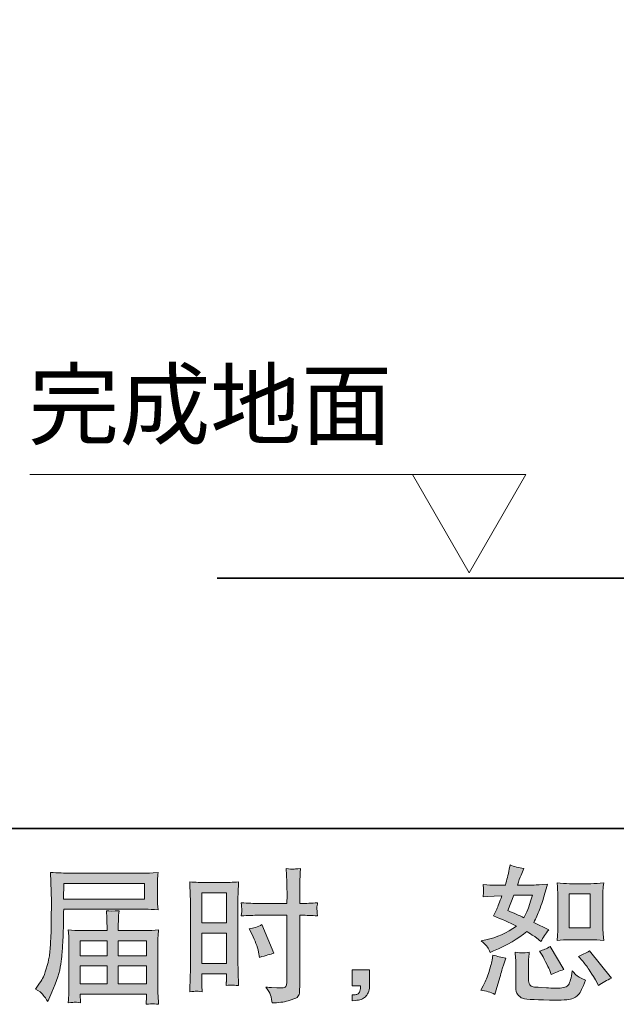
# Model space of a CAD drawing. Units: inches. Extents: x -503 to 914, y -739 to 382.
# Drawn here: x 296 to 434, y -739 to -511 of the extents above; entities that cross this region are included whole.
import ezdxf

# ---------------------------------------------------------------- set-up
doc = ezdxf.new("R2010")
doc.units = ezdxf.units.IN
doc.header["$MEASUREMENT"] = 0
doc.layers.add('图层 1', color=7, linetype='Continuous')

msp = doc.modelspace()

# ---------------------------------------------------------------- hatches: boundary and pattern name
at = {"layer": '图层 1'}
h = msp.add_hatch(color=7, dxfattribs=at)
h.dxf.hatch_style = 2
h.paths.add_polyline_path([(422.8, -713.13), (427.67, -713.13), (427.67, -721.01), (422.8, -721.01)])
edge = h.paths.add_edge_path()
edge.add_spline(control_points=[(425.97, -728.76), (426.53, -729.4), (427.09, -730.18), (427.68, -731.08), (428.27, -731.99), (428.67, -732.63), (428.9, -733.01), (428.9, -733.01), (429.56, -734.34), (429.56, -734.34), (430.53, -733.67), (431.54, -733.11), (432.58, -732.64), (432.58, -732.64), (427.54, -726.34), (427.54, -726.34), (426.65, -726.84), (425.79, -727.28), (424.95, -727.63), (424.95, -727.63), (425.97, -728.76), (425.97, -728.76)], knot_values=[0, 0, 0, 0, 1, 1, 1, 2, 2, 2, 3, 3, 3, 4, 4, 4, 5, 5, 5, 6, 6, 6, 7, 7, 7, 7], degree=3, periodic=0)
edge = h.paths.add_edge_path()
edge.add_spline(control_points=[(416.38, -727.07), (416.58, -727.38), (416.9, -727.96), (417.34, -728.84), (417.79, -729.71), (418.08, -730.33), (418.24, -730.68), (418.24, -730.68), (418.67, -731.78), (418.67, -731.78), (419.58, -731.36), (420.55, -730.98), (421.59, -730.65), (421.59, -730.65), (418.44, -725.34), (418.44, -725.34), (417.6, -725.83), (416.76, -726.18), (415.92, -726.4), (415.92, -726.4), (416.38, -727.07), (416.38, -727.07)], knot_values=[0, 0, 0, 0, 1, 1, 1, 2, 2, 2, 3, 3, 3, 4, 4, 4, 5, 5, 5, 6, 6, 6, 7, 7, 7, 7], degree=3, periodic=0)
edge = h.paths.add_edge_path()
edge.add_spline(control_points=[(409.97, -713.44), (409.97, -713.44), (414.32, -713.44), (414.32, -713.44), (414.32, -713.44), (413.96, -714.57), (413.96, -714.57), (413.96, -714.57), (413.39, -716.39), (413.39, -716.39), (413.24, -716.82), (412.89, -717.57), (412.36, -718.66), (411.19, -718.15), (409.94, -717.59), (408.61, -717), (408.61, -717), (409.97, -713.44), (409.97, -713.44)], knot_values=[0, 0, 0, 0, 1, 1, 1, 2, 2, 2, 3, 3, 3, 4, 4, 4, 5, 5, 5, 6, 6, 6, 6], degree=3, periodic=0)
edge = h.paths.add_edge_path()
edge.add_spline(control_points=[(422.9, -723.76), (422.9, -723.76), (427.76, -723.76), (427.76, -723.76), (428.7, -723.76), (429.7, -723.81), (430.8, -723.92), (430.8, -723.92), (430.67, -722.51), (430.67, -722.51), (430.64, -722.3), (430.63, -721.86), (430.63, -721.16), (430.63, -721.16), (430.63, -713.28), (430.63, -713.28), (430.63, -712.76), (430.63, -712.34), (430.64, -712.02), (430.66, -711.69), (430.71, -711.23), (430.8, -710.62), (429.75, -710.73), (428.74, -710.79), (427.79, -710.79), (427.79, -710.79), (422.9, -710.79), (422.9, -710.79), (421.96, -710.79), (420.99, -710.73), (420.02, -710.62), (420.13, -711.89), (420.19, -712.78), (420.19, -713.28), (420.19, -713.28), (420.19, -721.16), (420.19, -721.16), (420.19, -721.55), (420.17, -721.98), (420.14, -722.43), (420.1, -722.87), (420.07, -723.37), (420.02, -723.92), (421.02, -723.81), (421.98, -723.76), (422.9, -723.76)], knot_values=[0, 0, 0, 0, 0.352778, 0.352778, 0.352778, 0.705556, 0.705556, 0.705556, 1.058333, 1.058333, 1.058333, 1.411111, 1.411111, 1.411111, 1.763889, 1.763889, 1.763889, 2.116667, 2.116667, 2.116667, 2.469444, 2.469444, 2.469444, 2.822222, 2.822222, 2.822222, 3.175, 3.175, 3.175, 3.527778, 3.527778, 3.527778, 3.880556, 3.880556, 3.880556, 4.233333, 4.233333, 4.233333, 4.586111, 4.586111, 4.586111, 4.938889, 4.938889, 4.938889, 5.291667, 5.291667, 5.291667, 5.291667], degree=3, periodic=0)
edge.add_line((422.9, -723.76), (422.9, -723.76))
edge = h.paths.add_edge_path()
edge.add_spline(control_points=[(405.62, -736.4), (405.62, -736.4), (405.92, -735.33), (405.92, -735.33), (405.92, -735.33), (406.75, -732.51), (406.75, -732.51), (407.13, -731.16), (407.39, -730.28), (407.55, -729.85), (407.55, -729.85), (408.18, -728), (408.18, -728), (407.14, -727.84), (406.13, -727.61), (405.16, -727.3), (405.16, -727.3), (404.96, -728.46), (404.96, -728.46), (404.8, -729.35), (404.53, -730.37), (404.15, -731.55), (403.75, -732.72), (403.35, -733.68), (402.93, -734.44), (402.93, -734.44), (402.4, -735.4), (402.4, -735.4), (403.53, -735.6), (404.61, -735.93), (405.62, -736.4)], knot_values=[0, 0, 0, 0, 0.352778, 0.352778, 0.352778, 0.705556, 0.705556, 0.705556, 1.058333, 1.058333, 1.058333, 1.411111, 1.411111, 1.411111, 1.763889, 1.763889, 1.763889, 2.116667, 2.116667, 2.116667, 2.469444, 2.469444, 2.469444, 2.822222, 2.822222, 2.822222, 3.175, 3.175, 3.175, 3.527778, 3.527778, 3.527778, 3.527778], degree=3, periodic=0)
edge.add_line((405.62, -736.4), (405.62, -736.4))
edge = h.paths.add_edge_path()
edge.add_spline(control_points=[(412.04, -726.81), (411.71, -726.8), (411.13, -726.75), (410.28, -726.63), (410.28, -726.63), (410.42, -728.13), (410.42, -728.13), (410.44, -728.35), (410.45, -728.81), (410.45, -729.52), (410.45, -729.52), (410.45, -734.07), (410.45, -734.07), (410.45, -735.02), (410.53, -735.7), (410.67, -736.1), (410.82, -736.49), (411.18, -736.86), (411.74, -737.19), (412.31, -737.52), (414.47, -737.7), (418.23, -737.72), (421.08, -737.77), (422.81, -737.68), (423.41, -737.46), (424, -737.24), (424.53, -736.9), (424.97, -736.46), (425.41, -736.02), (425.94, -734.9), (426.56, -733.11), (425.39, -732.58), (424.66, -732.17), (424.37, -731.89), (424.08, -731.61), (423.81, -731.32), (423.54, -730.98), (423.54, -730.98), (423.44, -731.58), (423.44, -731.58), (423.2, -733.02), (422.89, -733.95), (422.51, -734.37), (422.13, -734.79), (421.18, -734.99), (419.66, -734.97), (418.88, -734.97), (418.19, -734.95), (417.6, -734.9), (417.6, -734.9), (415.61, -734.77), (415.61, -734.77), (414.99, -734.77), (414.53, -734.7), (414.23, -734.57), (413.93, -734.46), (413.72, -734.29), (413.6, -734.07), (413.48, -733.85), (413.41, -733.43), (413.41, -732.81), (413.41, -732.81), (413.41, -729.52), (413.41, -729.52), (413.41, -729.01), (413.41, -728.57), (413.43, -728.2), (413.44, -727.84), (413.49, -727.32), (413.58, -726.63), (412.87, -726.77), (412.36, -726.82), (412.04, -726.81)], knot_values=[0, 0, 0, 0, 0.352778, 0.352778, 0.352778, 0.705556, 0.705556, 0.705556, 1.058333, 1.058333, 1.058333, 1.411111, 1.411111, 1.411111, 1.763889, 1.763889, 1.763889, 2.116667, 2.116667, 2.116667, 2.469444, 2.469444, 2.469444, 2.822222, 2.822222, 2.822222, 3.175, 3.175, 3.175, 3.527778, 3.527778, 3.527778, 3.880556, 3.880556, 3.880556, 4.233333, 4.233333, 4.233333, 4.586111, 4.586111, 4.586111, 4.938889, 4.938889, 4.938889, 5.291667, 5.291667, 5.291667, 5.644444, 5.644444, 5.644444, 5.997222, 5.997222, 5.997222, 6.35, 6.35, 6.35, 6.702778, 6.702778, 6.702778, 7.055556, 7.055556, 7.055556, 7.408333, 7.408333, 7.408333, 7.761111, 7.761111, 7.761111, 8.113889, 8.113889, 8.113889, 8.466667, 8.466667, 8.466667, 8.466667], degree=3, periodic=0)
edge.add_line((412.04, -726.81), (412.04, -726.81))
edge = h.paths.add_edge_path()
edge.add_spline(control_points=[(403.88, -725.47), (404.09, -725.78), (404.32, -726.19), (404.56, -726.7), (404.56, -726.7), (405.32, -726.37), (405.32, -726.37), (408.47, -725.02), (411.02, -723.51), (412.99, -721.85), (414.34, -722.72), (415.11, -723.21), (415.28, -723.35), (415.28, -723.35), (416.28, -724.18), (416.28, -724.18), (416.77, -723.24), (417.36, -722.35), (418.07, -721.49), (418.07, -721.49), (414.62, -719.76), (414.62, -719.76), (415.13, -718.79), (415.57, -717.81), (415.95, -716.85), (416.32, -715.89), (416.93, -713.91), (417.77, -710.9), (416.23, -711.03), (415.22, -711.1), (414.75, -711.1), (414.75, -711.1), (410.87, -711.1), (410.87, -711.1), (411.13, -710.15), (411.4, -709.38), (411.67, -708.81), (411.67, -708.81), (412.33, -707.28), (412.33, -707.28), (411.16, -707.1), (410.09, -706.83), (409.14, -706.45), (409.14, -706.45), (408.94, -707.45), (408.94, -707.45), (408.68, -708.73), (408.38, -709.95), (408.05, -711.1), (408.05, -711.1), (405.46, -711.13), (405.46, -711.13), (404.99, -711.15), (404.14, -711.11), (402.9, -711), (402.9, -711), (403, -711.99), (403, -711.99), (403, -712.14), (402.99, -712.4), (402.97, -712.76), (402.97, -712.76), (402.9, -713.82), (402.9, -713.82), (402.9, -713.82), (403.93, -713.75), (403.93, -713.75), (403.93, -713.75), (405.46, -713.65), (405.46, -713.65), (405.46, -713.65), (407.22, -713.62), (407.22, -713.62), (406.73, -715.08), (406.34, -716.1), (406.05, -716.67), (406.05, -716.67), (405.29, -718.2), (405.29, -718.2), (407.24, -719.02), (409.01, -719.82), (410.6, -720.59), (408.41, -722.19), (406.04, -723.26), (403.5, -723.81), (403.5, -723.81), (402.44, -724.04), (402.44, -724.04), (403.19, -724.69), (403.68, -725.16), (403.88, -725.47)], knot_values=[0, 0, 0, 0, 0.352778, 0.352778, 0.352778, 0.705556, 0.705556, 0.705556, 1.058333, 1.058333, 1.058333, 1.411111, 1.411111, 1.411111, 1.763889, 1.763889, 1.763889, 2.116667, 2.116667, 2.116667, 2.469444, 2.469444, 2.469444, 2.822222, 2.822222, 2.822222, 3.175, 3.175, 3.175, 3.527778, 3.527778, 3.527778, 3.880556, 3.880556, 3.880556, 4.233333, 4.233333, 4.233333, 4.586111, 4.586111, 4.586111, 4.938889, 4.938889, 4.938889, 5.291667, 5.291667, 5.291667, 5.644444, 5.644444, 5.644444, 5.997222, 5.997222, 5.997222, 6.35, 6.35, 6.35, 6.702778, 6.702778, 6.702778, 7.055556, 7.055556, 7.055556, 7.408333, 7.408333, 7.408333, 7.761111, 7.761111, 7.761111, 8.113889, 8.113889, 8.113889, 8.466667, 8.466667, 8.466667, 8.819444, 8.819444, 8.819444, 9.172222, 9.172222, 9.172222, 9.525, 9.525, 9.525, 9.877778, 9.877778, 9.877778, 10.230556, 10.230556, 10.230556, 10.583333, 10.583333, 10.583333, 10.583333], degree=3, periodic=0)
edge.add_line((403.88, -725.47), (403.88, -725.47))
h = msp.add_hatch(color=7, dxfattribs=at)
h.dxf.hatch_style = 2
h.paths.add_polyline_path([(305.9, -710.72), (324.56, -710.72), (324.56, -714.35), (305.83, -714.35)])
edge = h.paths.add_edge_path()
edge.add_spline(control_points=[(299.31, -735.19), (299.31, -735.19), (300.4, -735.85), (300.4, -735.85), (300.8, -736.1), (301.39, -736.84), (302.16, -738.08), (302.16, -738.08), (303.13, -735.92), (303.13, -735.92), (304.28, -733.35), (304.96, -731.18), (305.18, -729.42), (305.4, -727.66), (305.54, -726.39), (305.58, -725.61), (305.62, -724.82), (305.66, -724.02), (305.7, -723.21), (305.73, -722.41), (305.76, -721.72), (305.78, -721.15), (305.78, -721.15), (305.81, -718.89), (305.81, -718.89), (305.81, -718.4), (305.83, -717.67), (305.88, -716.7), (305.88, -716.7), (324.67, -716.7), (324.67, -716.7), (325.6, -716.7), (326.61, -716.75), (327.69, -716.86), (327.69, -716.86), (327.59, -715.46), (327.59, -715.46), (327.55, -714.85), (327.53, -714.36), (327.53, -714.01), (327.53, -714.01), (327.53, -711.09), (327.53, -711.09), (327.53, -710.8), (327.54, -710.41), (327.57, -709.92), (327.61, -709.44), (327.65, -708.86), (327.69, -708.21), (326.01, -708.32), (325.01, -708.37), (324.7, -708.37), (324.7, -708.37), (306.91, -708.37), (306.91, -708.37), (306.58, -708.37), (306.03, -708.35), (305.27, -708.31), (304.5, -708.26), (303.68, -708.22), (302.79, -708.18), (302.79, -708.18), (303.02, -714.9), (303.02, -714.9), (303.02, -714.9), (303.02, -715.59), (303.02, -715.59), (303.02, -715.59), (303.02, -716.8), (303.02, -716.8), (303, -716.86), (302.99, -717.52), (302.99, -718.76), (302.99, -718.76), (302.96, -721.25), (302.96, -721.25), (302.94, -722.06), (302.89, -723.16), (302.81, -724.54), (302.73, -725.93), (302.63, -727.01), (302.5, -727.79), (302.36, -728.56), (302.14, -729.46), (301.83, -730.49), (301.52, -731.51), (301.24, -732.26), (300.98, -732.7), (300.73, -733.14), (300.39, -733.66), (299.97, -734.26), (299.97, -734.26), (299.31, -735.19), (299.31, -735.19)], knot_values=[0, 0, 0, 0, 1, 1, 1, 2, 2, 2, 3, 3, 3, 4, 4, 4, 5, 5, 5, 6, 6, 6, 7, 7, 7, 8, 8, 8, 9, 9, 9, 10, 10, 10, 11, 11, 11, 12, 12, 12, 13, 13, 13, 14, 14, 14, 15, 15, 15, 16, 16, 16, 17, 17, 17, 18, 18, 18, 19, 19, 19, 20, 20, 20, 21, 21, 21, 22, 22, 22, 23, 23, 23, 24, 24, 24, 25, 25, 25, 26, 26, 26, 27, 27, 27, 28, 28, 28, 29, 29, 29, 30, 30, 30, 31, 31, 31, 31], degree=3, periodic=0)
h.paths.add_polyline_path([(309.69, -729.84), (315.88, -729.84), (315.88, -734), (309.69, -734)])
h.paths.add_polyline_path([(309.69, -724), (315.88, -724), (315.88, -727.5), (309.69, -727.5)])
h.paths.add_polyline_path([(318.5, -729.84), (325.05, -729.84), (325.05, -734), (318.5, -734)])
h.paths.add_polyline_path([(318.5, -724), (325.05, -724), (325.05, -727.5), (318.5, -727.5)])
edge = h.paths.add_edge_path()
edge.add_spline(control_points=[(308.43, -738.22), (308.56, -738.21), (309, -738.25), (309.75, -738.34), (309.75, -738.34), (309.72, -737.68), (309.72, -737.68), (309.72, -737.68), (309.69, -737.05), (309.69, -737.05), (309.69, -737.05), (309.69, -736.35), (309.69, -736.35), (309.69, -736.35), (325.05, -736.35), (325.05, -736.35), (325.05, -736.35), (325.05, -737.08), (325.05, -737.08), (325.05, -737.13), (325.03, -737.31), (325, -737.66), (324.96, -738), (324.95, -738.35), (324.95, -738.71), (325.75, -738.64), (326.24, -738.6), (326.42, -738.59), (326.59, -738.57), (327.06, -738.62), (327.83, -738.71), (327.83, -738.71), (327.69, -736.62), (327.69, -736.62), (327.67, -736.33), (327.66, -735.63), (327.66, -734.52), (327.66, -734.52), (327.66, -724.37), (327.66, -724.37), (327.66, -723.77), (327.67, -723.3), (327.68, -722.96), (327.69, -722.62), (327.74, -722.13), (327.83, -721.49), (326.79, -721.6), (325.77, -721.65), (324.79, -721.65), (324.79, -721.65), (318.5, -721.65), (318.5, -721.65), (318.5, -721.65), (318.5, -720.53), (318.5, -720.53), (318.5, -719.84), (318.5, -719.29), (318.52, -718.87), (318.53, -718.45), (318.57, -717.84), (318.66, -717.04), (317.41, -717.15), (316.44, -717.15), (315.75, -717.04), (315.75, -717.04), (315.85, -718.8), (315.85, -718.8), (315.87, -719.15), (315.88, -719.73), (315.88, -720.53), (315.88, -720.53), (315.88, -721.65), (315.88, -721.65), (315.88, -721.65), (309.93, -721.65), (309.93, -721.65), (308.98, -721.65), (307.97, -721.6), (306.91, -721.49), (306.91, -721.49), (307.04, -722.91), (307.04, -722.91), (307.06, -723.13), (307.08, -723.6), (307.08, -724.33), (307.08, -724.33), (307.08, -734.23), (307.08, -734.23), (307.08, -735.05), (307.06, -735.71), (307.04, -736.22), (307.02, -736.73), (306.98, -737.44), (306.91, -738.34), (307.8, -738.28), (308.3, -738.23), (308.43, -738.22)], knot_values=[0, 0, 0, 0, 0.352778, 0.352778, 0.352778, 0.705556, 0.705556, 0.705556, 1.058333, 1.058333, 1.058333, 1.411111, 1.411111, 1.411111, 1.763889, 1.763889, 1.763889, 2.116667, 2.116667, 2.116667, 2.469444, 2.469444, 2.469444, 2.822222, 2.822222, 2.822222, 3.175, 3.175, 3.175, 3.527778, 3.527778, 3.527778, 3.880556, 3.880556, 3.880556, 4.233333, 4.233333, 4.233333, 4.586111, 4.586111, 4.586111, 4.938889, 4.938889, 4.938889, 5.291667, 5.291667, 5.291667, 5.644444, 5.644444, 5.644444, 5.997222, 5.997222, 5.997222, 6.35, 6.35, 6.35, 6.702778, 6.702778, 6.702778, 7.055556, 7.055556, 7.055556, 7.408333, 7.408333, 7.408333, 7.761111, 7.761111, 7.761111, 8.113889, 8.113889, 8.113889, 8.466667, 8.466667, 8.466667, 8.819444, 8.819444, 8.819444, 9.172222, 9.172222, 9.172222, 9.525, 9.525, 9.525, 9.877778, 9.877778, 9.877778, 10.230556, 10.230556, 10.230556, 10.583333, 10.583333, 10.583333, 10.936111, 10.936111, 10.936111, 11.288889, 11.288889, 11.288889, 11.288889], degree=3, periodic=0)
edge.add_line((308.43, -738.22), (308.43, -738.22))
h = msp.add_hatch(color=7, dxfattribs=at)
h.dxf.hatch_style = 2
h.paths.add_polyline_path([(337.84, -712.88), (343.51, -712.88), (343.51, -719.87), (337.84, -719.87)])
h.paths.add_polyline_path([(337.84, -722.22), (343.51, -722.22), (343.51, -729.3), (337.84, -729.3)])
edge = h.paths.add_edge_path()
edge.add_spline(control_points=[(349.44, -722.56), (350.15, -723.96), (350.64, -725.31), (350.94, -726.61), (350.94, -726.61), (351.2, -727.84), (351.2, -727.84), (352.66, -727.4), (353.74, -727.09), (354.45, -726.91), (354.45, -726.91), (351.73, -720.27), (351.73, -720.27), (350.74, -720.78), (349.75, -721.11), (348.77, -721.26), (348.77, -721.26), (349.44, -722.56), (349.44, -722.56)], knot_values=[0, 0, 0, 0, 1, 1, 1, 2, 2, 2, 3, 3, 3, 4, 4, 4, 5, 5, 5, 6, 6, 6, 6], degree=3, periodic=0)
edge = h.paths.add_edge_path()
edge.add_spline(control_points=[(336.44, -735.68), (336.62, -735.66), (337.11, -735.71), (337.91, -735.8), (337.91, -735.8), (337.84, -734.37), (337.84, -734.37), (337.84, -734.37), (337.84, -732.91), (337.84, -732.91), (337.84, -732.91), (337.84, -731.65), (337.84, -731.65), (337.84, -731.65), (343.51, -731.65), (343.51, -731.65), (343.51, -731.65), (343.51, -732.38), (343.51, -732.38), (343.51, -732.98), (343.5, -733.34), (343.49, -733.47), (343.48, -733.61), (343.46, -733.91), (343.44, -734.37), (344.17, -734.28), (344.63, -734.24), (344.83, -734.25), (345.03, -734.26), (345.52, -734.3), (346.32, -734.37), (346.32, -734.37), (346.22, -731.15), (346.22, -731.15), (346.22, -731.15), (346.12, -728.62), (346.12, -728.62), (346.12, -728.62), (346.12, -716.3), (346.12, -716.3), (346.12, -715.78), (346.14, -715.04), (346.17, -714.1), (346.2, -713.14), (346.25, -711.9), (346.32, -710.37), (344.98, -710.48), (343.73, -710.53), (342.56, -710.53), (342.56, -710.53), (338.72, -710.53), (338.72, -710.53), (337.58, -710.53), (336.34, -710.48), (335.03, -710.37), (335.03, -710.37), (335.16, -713.8), (335.16, -713.8), (335.2, -714.87), (335.23, -716.01), (335.23, -717.19), (335.23, -717.19), (335.23, -728.97), (335.23, -728.97), (335.23, -729.94), (335.2, -730.94), (335.16, -731.98), (335.12, -733.02), (335.07, -734.29), (335.03, -735.8), (335.79, -735.73), (336.26, -735.69), (336.44, -735.68)], knot_values=[0, 0, 0, 0, 0.352778, 0.352778, 0.352778, 0.705556, 0.705556, 0.705556, 1.058333, 1.058333, 1.058333, 1.411111, 1.411111, 1.411111, 1.763889, 1.763889, 1.763889, 2.116667, 2.116667, 2.116667, 2.469444, 2.469444, 2.469444, 2.822222, 2.822222, 2.822222, 3.175, 3.175, 3.175, 3.527778, 3.527778, 3.527778, 3.880556, 3.880556, 3.880556, 4.233333, 4.233333, 4.233333, 4.586111, 4.586111, 4.586111, 4.938889, 4.938889, 4.938889, 5.291667, 5.291667, 5.291667, 5.644444, 5.644444, 5.644444, 5.997222, 5.997222, 5.997222, 6.35, 6.35, 6.35, 6.702778, 6.702778, 6.702778, 7.055556, 7.055556, 7.055556, 7.408333, 7.408333, 7.408333, 7.761111, 7.761111, 7.761111, 8.113889, 8.113889, 8.113889, 8.466667, 8.466667, 8.466667, 8.466667], degree=3, periodic=0)
edge.add_line((336.44, -735.68), (336.44, -735.68))
edge = h.paths.add_edge_path()
edge.add_spline(control_points=[(350.96, -718.1), (350.96, -718.1), (357.49, -718.1), (357.49, -718.1), (357.49, -718.1), (357.49, -733.11), (357.49, -733.11), (357.49, -733.11), (357.46, -733.81), (357.46, -733.81), (357.44, -734.09), (357.37, -734.36), (357.26, -734.61), (357.15, -734.87), (356.47, -734.96), (355.21, -734.87), (355.21, -734.87), (353.94, -734.83), (353.94, -734.83), (353.65, -734.83), (353.22, -734.8), (352.65, -734.74), (353.25, -735.58), (353.58, -736.11), (353.66, -736.33), (353.74, -736.55), (353.89, -737.24), (354.11, -738.39), (355.5, -738.37), (356.73, -738.2), (357.8, -737.9), (358.85, -737.6), (359.53, -737.34), (359.84, -737.1), (360.14, -736.87), (360.32, -736.55), (360.38, -736.13), (360.43, -735.71), (360.46, -735.24), (360.46, -734.74), (360.46, -734.74), (360.46, -718.1), (360.46, -718.1), (360.46, -718.1), (360.96, -718.1), (360.96, -718.1), (361.93, -718.1), (363.15, -718.15), (364.61, -718.23), (364.48, -717.34), (364.42, -716.72), (364.44, -716.39), (364.47, -716.04), (364.52, -715.66), (364.61, -715.22), (363.15, -715.31), (361.91, -715.36), (360.89, -715.36), (360.89, -715.36), (360.46, -715.36), (360.46, -715.36), (360.46, -715.36), (360.46, -713.47), (360.46, -713.47), (360.46, -712.12), (360.47, -711.09), (360.49, -710.39), (360.52, -709.69), (360.57, -708.66), (360.66, -707.29), (359.7, -707.38), (359.12, -707.42), (358.93, -707.43), (358.73, -707.45), (358.19, -707.4), (357.3, -707.29), (357.3, -707.29), (357.46, -710.38), (357.46, -710.38), (357.51, -711.46), (357.53, -712.49), (357.53, -713.47), (357.53, -713.47), (357.49, -715.36), (357.49, -715.36), (357.49, -715.36), (350.96, -715.36), (350.96, -715.36), (349.85, -715.36), (348.51, -715.31), (346.94, -715.22), (347, -716.05), (347.05, -716.55), (347.07, -716.73), (347.07, -716.96), (347.03, -717.47), (346.94, -718.23), (348.51, -718.15), (349.85, -718.1), (350.96, -718.1)], knot_values=[0, 0, 0, 0, 0.352778, 0.352778, 0.352778, 0.705556, 0.705556, 0.705556, 1.058333, 1.058333, 1.058333, 1.411111, 1.411111, 1.411111, 1.763889, 1.763889, 1.763889, 2.116667, 2.116667, 2.116667, 2.469444, 2.469444, 2.469444, 2.822222, 2.822222, 2.822222, 3.175, 3.175, 3.175, 3.527778, 3.527778, 3.527778, 3.880556, 3.880556, 3.880556, 4.233333, 4.233333, 4.233333, 4.586111, 4.586111, 4.586111, 4.938889, 4.938889, 4.938889, 5.291667, 5.291667, 5.291667, 5.644444, 5.644444, 5.644444, 5.997222, 5.997222, 5.997222, 6.35, 6.35, 6.35, 6.702778, 6.702778, 6.702778, 7.055556, 7.055556, 7.055556, 7.408333, 7.408333, 7.408333, 7.761111, 7.761111, 7.761111, 8.113889, 8.113889, 8.113889, 8.466667, 8.466667, 8.466667, 8.819444, 8.819444, 8.819444, 9.172222, 9.172222, 9.172222, 9.525, 9.525, 9.525, 9.877778, 9.877778, 9.877778, 10.230556, 10.230556, 10.230556, 10.583333, 10.583333, 10.583333, 10.936111, 10.936111, 10.936111, 11.288889, 11.288889, 11.288889, 11.641667, 11.641667, 11.641667, 11.641667], degree=3, periodic=0)
edge.add_line((350.96, -718.1), (350.96, -718.1))
h = msp.add_hatch(color=7, dxfattribs=at)
h.dxf.hatch_style = 2
edge = h.paths.add_edge_path()
edge.add_spline(control_points=[(372.57, -730.75), (372.57, -730.75), (376.6, -730.75), (376.6, -730.75), (376.6, -730.75), (376.6, -734.56), (376.6, -734.56), (376.6, -735.13), (376.51, -735.62), (376.33, -736.02), (376.15, -736.42), (375.93, -736.74), (375.67, -736.98), (375.4, -737.23), (375.07, -737.41), (374.68, -737.56), (374.29, -737.7), (373.85, -737.79), (373.36, -737.81), (373.36, -737.81), (372.57, -737.88), (372.57, -737.88), (372.57, -737.88), (372.57, -736.52), (372.57, -736.52), (372.83, -736.52), (373.09, -736.51), (373.33, -736.48), (373.57, -736.46), (373.8, -736.38), (374, -736.25), (374.2, -736.12), (374.34, -735.93), (374.39, -735.7), (374.47, -735.47), (374.5, -735.24), (374.5, -735.02), (374.5, -735.02), (374.5, -734.43), (374.5, -734.43), (374.5, -734.43), (372.57, -734.43), (372.57, -734.43), (372.57, -734.43), (372.57, -730.75), (372.57, -730.75)], knot_values=[0, 0, 0, 0, 1, 1, 1, 2, 2, 2, 3, 3, 3, 4, 4, 4, 5, 5, 5, 6, 6, 6, 7, 7, 7, 8, 8, 8, 9, 9, 9, 10, 10, 10, 11, 11, 11, 12, 12, 12, 13, 13, 13, 14, 14, 14, 15, 15, 15, 15], degree=3, periodic=0)

# ---------------------------------------------------------------- linework, layer by layer
at = {"layer": '图层 1', "color": 7, "lineweight": 35}
for points in [[(913.93, -698.05), (-499.47, -698.05), (-499.47, 217.45), (913.93, 217.45), (913.93, -698.05)], [(614.53, -640.05), (341.38, -640.05)]]:
    msp.add_lwpolyline(points, dxfattribs=at)
at = {"layer": '图层 1', "color": 7, "lineweight": 9}
for points in [[(298.06, -616.12), (388.9, -616.12)], [(386.53, -616.12), (399.67, -638.85), (412.79, -616.12), (386.53, -616.12)]]:
    msp.add_lwpolyline(points, dxfattribs=at)
at = {"layer": '图层 1', "color": 7, "lineweight": 0}
for points in [[(305.9, -710.72), (324.56, -710.72), (324.56, -714.35), (305.83, -714.35), (305.9, -710.72)], [(337.84, -712.88), (343.51, -712.88), (343.51, -719.87), (337.84, -719.87), (337.84, -712.88)], [(422.8, -713.13), (427.67, -713.13), (427.67, -721.01), (422.8, -721.01), (422.8, -713.13)], [(337.84, -722.22), (343.51, -722.22), (343.51, -729.3), (337.84, -729.3), (337.84, -722.22)], [(309.69, -724), (315.88, -724), (315.88, -727.5), (309.69, -727.5), (309.69, -724)], [(318.5, -724), (325.05, -724), (325.05, -727.5), (318.5, -727.5), (318.5, -724)], [(309.69, -729.84), (315.88, -729.84), (315.88, -734), (309.69, -734), (309.69, -729.84)], [(318.5, -729.84), (325.05, -729.84), (325.05, -734), (318.5, -734), (318.5, -729.84)]]:
    msp.add_lwpolyline(points, dxfattribs=at)
for points, knots in [([(403.88, -725.47), (404.09, -725.78), (404.32, -726.19), (404.56, -726.7), (404.56, -726.7), (405.32, -726.37), (405.32, -726.37), (408.47, -725.02), (411.02, -723.51), (412.99, -721.85), (414.34, -722.72), (415.11, -723.21), (415.28, -723.35), (415.28, -723.35), (416.28, -724.18), (416.28, -724.18), (416.77, -723.24), (417.36, -722.35), (418.07, -721.49), (418.07, -721.49), (414.62, -719.76), (414.62, -719.76), (415.13, -718.79), (415.57, -717.81), (415.95, -716.85), (416.32, -715.89), (416.93, -713.91), (417.77, -710.9), (416.23, -711.03), (415.22, -711.1), (414.75, -711.1), (414.75, -711.1), (410.87, -711.1), (410.87, -711.1), (411.13, -710.15), (411.4, -709.38), (411.67, -708.81), (411.67, -708.81), (412.33, -707.28), (412.33, -707.28), (411.16, -707.1), (410.09, -706.83), (409.14, -706.45), (409.14, -706.45), (408.94, -707.45), (408.94, -707.45), (408.68, -708.73), (408.38, -709.95), (408.05, -711.1), (408.05, -711.1), (405.46, -711.13), (405.46, -711.13), (404.99, -711.15), (404.14, -711.11), (402.9, -711), (402.9, -711), (403, -711.99), (403, -711.99), (403, -712.14), (402.99, -712.4), (402.97, -712.76), (402.97, -712.76), (402.9, -713.82), (402.9, -713.82), (402.9, -713.82), (403.93, -713.75), (403.93, -713.75), (403.93, -713.75), (405.46, -713.65), (405.46, -713.65), (405.46, -713.65), (407.22, -713.62), (407.22, -713.62), (406.73, -715.08), (406.34, -716.1), (406.05, -716.67), (406.05, -716.67), (405.29, -718.2), (405.29, -718.2), (407.24, -719.02), (409.01, -719.82), (410.6, -720.59), (408.41, -722.19), (406.04, -723.26), (403.5, -723.81), (403.5, -723.81), (402.44, -724.04), (402.44, -724.04), (403.19, -724.69), (403.68, -725.16), (403.88, -725.47)], [0, 0, 0, 0, 1, 1, 1, 2, 2, 2, 3, 3, 3, 4, 4, 4, 5, 5, 5, 6, 6, 6, 7, 7, 7, 8, 8, 8, 9, 9, 9, 10, 10, 10, 11, 11, 11, 12, 12, 12, 13, 13, 13, 14, 14, 14, 15, 15, 15, 16, 16, 16, 17, 17, 17, 18, 18, 18, 19, 19, 19, 20, 20, 20, 21, 21, 21, 22, 22, 22, 23, 23, 23, 24, 24, 24, 25, 25, 25, 26, 26, 26, 27, 27, 27, 28, 28, 28, 29, 29, 29, 30, 30, 30, 30]), ([(299.31, -735.19), (299.31, -735.19), (300.4, -735.85), (300.4, -735.85), (300.8, -736.1), (301.39, -736.84), (302.16, -738.08), (302.16, -738.08), (303.13, -735.92), (303.13, -735.92), (304.28, -733.35), (304.96, -731.18), (305.18, -729.42), (305.4, -727.66), (305.54, -726.39), (305.58, -725.61), (305.62, -724.82), (305.66, -724.02), (305.7, -723.21), (305.73, -722.41), (305.76, -721.72), (305.78, -721.15), (305.78, -721.15), (305.81, -718.89), (305.81, -718.89), (305.81, -718.4), (305.83, -717.67), (305.88, -716.7), (305.88, -716.7), (324.67, -716.7), (324.67, -716.7), (325.6, -716.7), (326.61, -716.75), (327.69, -716.86), (327.69, -716.86), (327.59, -715.46), (327.59, -715.46), (327.55, -714.85), (327.53, -714.36), (327.53, -714.01), (327.53, -714.01), (327.53, -711.09), (327.53, -711.09), (327.53, -710.8), (327.54, -710.41), (327.57, -709.92), (327.61, -709.44), (327.65, -708.86), (327.69, -708.21), (326.01, -708.32), (325.01, -708.37), (324.7, -708.37), (324.7, -708.37), (306.91, -708.37), (306.91, -708.37), (306.58, -708.37), (306.03, -708.35), (305.27, -708.31), (304.5, -708.26), (303.68, -708.22), (302.79, -708.18), (302.79, -708.18), (303.02, -714.9), (303.02, -714.9), (303.02, -714.9), (303.02, -715.59), (303.02, -715.59), (303.02, -715.59), (303.02, -716.8), (303.02, -716.8), (303, -716.86), (302.99, -717.52), (302.99, -718.76), (302.99, -718.76), (302.96, -721.25), (302.96, -721.25), (302.94, -722.06), (302.89, -723.16), (302.81, -724.54), (302.73, -725.93), (302.63, -727.01), (302.5, -727.79), (302.36, -728.56), (302.14, -729.46), (301.83, -730.49), (301.52, -731.51), (301.24, -732.26), (300.98, -732.7), (300.73, -733.14), (300.39, -733.66), (299.97, -734.26), (299.97, -734.26), (299.31, -735.19), (299.31, -735.19)], [0, 0, 0, 0, 1, 1, 1, 2, 2, 2, 3, 3, 3, 4, 4, 4, 5, 5, 5, 6, 6, 6, 7, 7, 7, 8, 8, 8, 9, 9, 9, 10, 10, 10, 11, 11, 11, 12, 12, 12, 13, 13, 13, 14, 14, 14, 15, 15, 15, 16, 16, 16, 17, 17, 17, 18, 18, 18, 19, 19, 19, 20, 20, 20, 21, 21, 21, 22, 22, 22, 23, 23, 23, 24, 24, 24, 25, 25, 25, 26, 26, 26, 27, 27, 27, 28, 28, 28, 29, 29, 29, 30, 30, 30, 31, 31, 31, 31]), ([(350.96, -718.1), (350.96, -718.1), (357.49, -718.1), (357.49, -718.1), (357.49, -718.1), (357.49, -733.11), (357.49, -733.11), (357.49, -733.11), (357.46, -733.81), (357.46, -733.81), (357.44, -734.09), (357.37, -734.36), (357.26, -734.61), (357.15, -734.87), (356.47, -734.96), (355.21, -734.87), (355.21, -734.87), (353.94, -734.83), (353.94, -734.83), (353.65, -734.83), (353.22, -734.8), (352.65, -734.74), (353.25, -735.58), (353.58, -736.11), (353.66, -736.33), (353.74, -736.55), (353.89, -737.24), (354.11, -738.39), (355.5, -738.37), (356.73, -738.2), (357.8, -737.9), (358.85, -737.6), (359.53, -737.34), (359.84, -737.1), (360.14, -736.87), (360.32, -736.55), (360.38, -736.13), (360.43, -735.71), (360.46, -735.24), (360.46, -734.74), (360.46, -734.74), (360.46, -718.1), (360.46, -718.1), (360.46, -718.1), (360.96, -718.1), (360.96, -718.1), (361.93, -718.1), (363.15, -718.15), (364.61, -718.23), (364.48, -717.34), (364.42, -716.72), (364.44, -716.39), (364.47, -716.04), (364.52, -715.66), (364.61, -715.22), (363.15, -715.31), (361.91, -715.36), (360.89, -715.36), (360.89, -715.36), (360.46, -715.36), (360.46, -715.36), (360.46, -715.36), (360.46, -713.47), (360.46, -713.47), (360.46, -712.12), (360.47, -711.09), (360.49, -710.39), (360.52, -709.69), (360.57, -708.66), (360.66, -707.29), (359.7, -707.38), (359.12, -707.42), (358.93, -707.43), (358.73, -707.45), (358.19, -707.4), (357.3, -707.29), (357.3, -707.29), (357.46, -710.38), (357.46, -710.38), (357.51, -711.46), (357.53, -712.49), (357.53, -713.47), (357.53, -713.47), (357.49, -715.36), (357.49, -715.36), (357.49, -715.36), (350.96, -715.36), (350.96, -715.36), (349.85, -715.36), (348.51, -715.31), (346.94, -715.22), (347, -716.05), (347.05, -716.55), (347.07, -716.73), (347.07, -716.96), (347.03, -717.47), (346.94, -718.23), (348.51, -718.15), (349.85, -718.1), (350.96, -718.1)], [0, 0, 0, 0, 1, 1, 1, 2, 2, 2, 3, 3, 3, 4, 4, 4, 5, 5, 5, 6, 6, 6, 7, 7, 7, 8, 8, 8, 9, 9, 9, 10, 10, 10, 11, 11, 11, 12, 12, 12, 13, 13, 13, 14, 14, 14, 15, 15, 15, 16, 16, 16, 17, 17, 17, 18, 18, 18, 19, 19, 19, 20, 20, 20, 21, 21, 21, 22, 22, 22, 23, 23, 23, 24, 24, 24, 25, 25, 25, 26, 26, 26, 27, 27, 27, 28, 28, 28, 29, 29, 29, 30, 30, 30, 31, 31, 31, 32, 32, 32, 33, 33, 33, 33]), ([(336.44, -735.68), (336.62, -735.66), (337.11, -735.71), (337.91, -735.8), (337.91, -735.8), (337.84, -734.37), (337.84, -734.37), (337.84, -734.37), (337.84, -732.91), (337.84, -732.91), (337.84, -732.91), (337.84, -731.65), (337.84, -731.65), (337.84, -731.65), (343.51, -731.65), (343.51, -731.65), (343.51, -731.65), (343.51, -732.38), (343.51, -732.38), (343.51, -732.98), (343.5, -733.34), (343.49, -733.47), (343.48, -733.61), (343.46, -733.91), (343.44, -734.37), (344.17, -734.28), (344.63, -734.24), (344.83, -734.25), (345.03, -734.26), (345.52, -734.3), (346.32, -734.37), (346.32, -734.37), (346.22, -731.15), (346.22, -731.15), (346.22, -731.15), (346.12, -728.62), (346.12, -728.62), (346.12, -728.62), (346.12, -716.3), (346.12, -716.3), (346.12, -715.78), (346.14, -715.04), (346.17, -714.1), (346.2, -713.14), (346.25, -711.9), (346.32, -710.37), (344.98, -710.48), (343.73, -710.53), (342.56, -710.53), (342.56, -710.53), (338.72, -710.53), (338.72, -710.53), (337.58, -710.53), (336.34, -710.48), (335.03, -710.37), (335.03, -710.37), (335.16, -713.8), (335.16, -713.8), (335.2, -714.87), (335.23, -716.01), (335.23, -717.19), (335.23, -717.19), (335.23, -728.97), (335.23, -728.97), (335.23, -729.94), (335.2, -730.94), (335.16, -731.98), (335.12, -733.02), (335.07, -734.29), (335.03, -735.8), (335.79, -735.73), (336.26, -735.69), (336.44, -735.68)], [0, 0, 0, 0, 1, 1, 1, 2, 2, 2, 3, 3, 3, 4, 4, 4, 5, 5, 5, 6, 6, 6, 7, 7, 7, 8, 8, 8, 9, 9, 9, 10, 10, 10, 11, 11, 11, 12, 12, 12, 13, 13, 13, 14, 14, 14, 15, 15, 15, 16, 16, 16, 17, 17, 17, 18, 18, 18, 19, 19, 19, 20, 20, 20, 21, 21, 21, 22, 22, 22, 23, 23, 23, 24, 24, 24, 24]), ([(422.9, -723.76), (422.9, -723.76), (427.76, -723.76), (427.76, -723.76), (428.7, -723.76), (429.7, -723.81), (430.8, -723.92), (430.8, -723.92), (430.67, -722.51), (430.67, -722.51), (430.64, -722.3), (430.63, -721.86), (430.63, -721.16), (430.63, -721.16), (430.63, -713.28), (430.63, -713.28), (430.63, -712.76), (430.63, -712.34), (430.64, -712.02), (430.66, -711.69), (430.71, -711.23), (430.8, -710.62), (429.75, -710.73), (428.74, -710.79), (427.79, -710.79), (427.79, -710.79), (422.9, -710.79), (422.9, -710.79), (421.96, -710.79), (420.99, -710.73), (420.02, -710.62), (420.13, -711.89), (420.19, -712.78), (420.19, -713.28), (420.19, -713.28), (420.19, -721.16), (420.19, -721.16), (420.19, -721.55), (420.17, -721.98), (420.14, -722.43), (420.1, -722.87), (420.07, -723.37), (420.02, -723.92), (421.02, -723.81), (421.98, -723.76), (422.9, -723.76)], [0, 0, 0, 0, 1, 1, 1, 2, 2, 2, 3, 3, 3, 4, 4, 4, 5, 5, 5, 6, 6, 6, 7, 7, 7, 8, 8, 8, 9, 9, 9, 10, 10, 10, 11, 11, 11, 12, 12, 12, 13, 13, 13, 14, 14, 14, 15, 15, 15, 15]), ([(409.97, -713.44), (409.97, -713.44), (414.32, -713.44), (414.32, -713.44), (414.32, -713.44), (413.96, -714.57), (413.96, -714.57), (413.96, -714.57), (413.39, -716.39), (413.39, -716.39), (413.24, -716.82), (412.89, -717.57), (412.36, -718.66), (411.19, -718.15), (409.94, -717.59), (408.61, -717), (408.61, -717), (409.97, -713.44), (409.97, -713.44)], [0, 0, 0, 0, 1, 1, 1, 2, 2, 2, 3, 3, 3, 4, 4, 4, 5, 5, 5, 6, 6, 6, 6]), ([(308.43, -738.22), (308.56, -738.21), (309, -738.25), (309.75, -738.34), (309.75, -738.34), (309.72, -737.68), (309.72, -737.68), (309.72, -737.68), (309.69, -737.05), (309.69, -737.05), (309.69, -737.05), (309.69, -736.35), (309.69, -736.35), (309.69, -736.35), (325.05, -736.35), (325.05, -736.35), (325.05, -736.35), (325.05, -737.08), (325.05, -737.08), (325.05, -737.13), (325.03, -737.31), (325, -737.66), (324.96, -738), (324.95, -738.35), (324.95, -738.71), (325.75, -738.64), (326.24, -738.6), (326.42, -738.59), (326.59, -738.57), (327.06, -738.62), (327.83, -738.71), (327.83, -738.71), (327.69, -736.62), (327.69, -736.62), (327.67, -736.33), (327.66, -735.63), (327.66, -734.52), (327.66, -734.52), (327.66, -724.37), (327.66, -724.37), (327.66, -723.77), (327.67, -723.3), (327.68, -722.96), (327.69, -722.62), (327.74, -722.13), (327.83, -721.49), (326.79, -721.6), (325.77, -721.65), (324.79, -721.65), (324.79, -721.65), (318.5, -721.65), (318.5, -721.65), (318.5, -721.65), (318.5, -720.53), (318.5, -720.53), (318.5, -719.84), (318.5, -719.29), (318.52, -718.87), (318.53, -718.45), (318.57, -717.84), (318.66, -717.04), (317.41, -717.15), (316.44, -717.15), (315.75, -717.04), (315.75, -717.04), (315.85, -718.8), (315.85, -718.8), (315.87, -719.15), (315.88, -719.73), (315.88, -720.53), (315.88, -720.53), (315.88, -721.65), (315.88, -721.65), (315.88, -721.65), (309.93, -721.65), (309.93, -721.65), (308.98, -721.65), (307.97, -721.6), (306.91, -721.49), (306.91, -721.49), (307.04, -722.91), (307.04, -722.91), (307.06, -723.13), (307.08, -723.6), (307.08, -724.33), (307.08, -724.33), (307.08, -734.23), (307.08, -734.23), (307.08, -735.05), (307.06, -735.71), (307.04, -736.22), (307.02, -736.73), (306.98, -737.44), (306.91, -738.34), (307.8, -738.28), (308.3, -738.23), (308.43, -738.22)], [0, 0, 0, 0, 1, 1, 1, 2, 2, 2, 3, 3, 3, 4, 4, 4, 5, 5, 5, 6, 6, 6, 7, 7, 7, 8, 8, 8, 9, 9, 9, 10, 10, 10, 11, 11, 11, 12, 12, 12, 13, 13, 13, 14, 14, 14, 15, 15, 15, 16, 16, 16, 17, 17, 17, 18, 18, 18, 19, 19, 19, 20, 20, 20, 21, 21, 21, 22, 22, 22, 23, 23, 23, 24, 24, 24, 25, 25, 25, 26, 26, 26, 27, 27, 27, 28, 28, 28, 29, 29, 29, 30, 30, 30, 31, 31, 31, 32, 32, 32, 32]), ([(349.44, -722.56), (350.15, -723.96), (350.64, -725.31), (350.94, -726.61), (350.94, -726.61), (351.2, -727.84), (351.2, -727.84), (352.66, -727.4), (353.74, -727.09), (354.45, -726.91), (354.45, -726.91), (351.73, -720.27), (351.73, -720.27), (350.74, -720.78), (349.75, -721.11), (348.77, -721.26), (348.77, -721.26), (349.44, -722.56), (349.44, -722.56)], [0, 0, 0, 0, 1, 1, 1, 2, 2, 2, 3, 3, 3, 4, 4, 4, 5, 5, 5, 6, 6, 6, 6]), ([(412.04, -726.81), (411.71, -726.8), (411.13, -726.75), (410.28, -726.63), (410.28, -726.63), (410.42, -728.13), (410.42, -728.13), (410.44, -728.35), (410.45, -728.81), (410.45, -729.52), (410.45, -729.52), (410.45, -734.07), (410.45, -734.07), (410.45, -735.02), (410.53, -735.7), (410.67, -736.1), (410.82, -736.49), (411.18, -736.86), (411.74, -737.19), (412.31, -737.52), (414.47, -737.7), (418.23, -737.72), (421.08, -737.77), (422.81, -737.68), (423.41, -737.46), (424, -737.24), (424.53, -736.9), (424.97, -736.46), (425.41, -736.02), (425.94, -734.9), (426.56, -733.11), (425.39, -732.58), (424.66, -732.17), (424.37, -731.89), (424.08, -731.61), (423.81, -731.32), (423.54, -730.98), (423.54, -730.98), (423.44, -731.58), (423.44, -731.58), (423.2, -733.02), (422.89, -733.95), (422.51, -734.37), (422.13, -734.79), (421.18, -734.99), (419.66, -734.97), (418.88, -734.97), (418.19, -734.95), (417.6, -734.9), (417.6, -734.9), (415.61, -734.77), (415.61, -734.77), (414.99, -734.77), (414.53, -734.7), (414.23, -734.57), (413.93, -734.46), (413.72, -734.29), (413.6, -734.07), (413.48, -733.85), (413.41, -733.43), (413.41, -732.81), (413.41, -732.81), (413.41, -729.52), (413.41, -729.52), (413.41, -729.01), (413.41, -728.57), (413.43, -728.2), (413.44, -727.84), (413.49, -727.32), (413.58, -726.63), (412.87, -726.77), (412.36, -726.82), (412.04, -726.81)], [0, 0, 0, 0, 1, 1, 1, 2, 2, 2, 3, 3, 3, 4, 4, 4, 5, 5, 5, 6, 6, 6, 7, 7, 7, 8, 8, 8, 9, 9, 9, 10, 10, 10, 11, 11, 11, 12, 12, 12, 13, 13, 13, 14, 14, 14, 15, 15, 15, 16, 16, 16, 17, 17, 17, 18, 18, 18, 19, 19, 19, 20, 20, 20, 21, 21, 21, 22, 22, 22, 23, 23, 23, 24, 24, 24, 24]), ([(416.38, -727.07), (416.58, -727.38), (416.9, -727.96), (417.34, -728.84), (417.79, -729.71), (418.08, -730.33), (418.24, -730.68), (418.24, -730.68), (418.67, -731.78), (418.67, -731.78), (419.58, -731.36), (420.55, -730.98), (421.59, -730.65), (421.59, -730.65), (418.44, -725.34), (418.44, -725.34), (417.6, -725.83), (416.76, -726.18), (415.92, -726.4), (415.92, -726.4), (416.38, -727.07), (416.38, -727.07)], [0, 0, 0, 0, 1, 1, 1, 2, 2, 2, 3, 3, 3, 4, 4, 4, 5, 5, 5, 6, 6, 6, 7, 7, 7, 7]), ([(425.97, -728.76), (426.53, -729.4), (427.09, -730.18), (427.68, -731.08), (428.27, -731.99), (428.67, -732.63), (428.9, -733.01), (428.9, -733.01), (429.56, -734.34), (429.56, -734.34), (430.53, -733.67), (431.54, -733.11), (432.58, -732.64), (432.58, -732.64), (427.54, -726.34), (427.54, -726.34), (426.65, -726.84), (425.79, -727.28), (424.95, -727.63), (424.95, -727.63), (425.97, -728.76), (425.97, -728.76)], [0, 0, 0, 0, 1, 1, 1, 2, 2, 2, 3, 3, 3, 4, 4, 4, 5, 5, 5, 6, 6, 6, 7, 7, 7, 7]), ([(405.62, -736.4), (405.62, -736.4), (405.92, -735.33), (405.92, -735.33), (405.92, -735.33), (406.75, -732.51), (406.75, -732.51), (407.13, -731.16), (407.39, -730.28), (407.55, -729.85), (407.55, -729.85), (408.18, -728), (408.18, -728), (407.14, -727.84), (406.13, -727.61), (405.16, -727.3), (405.16, -727.3), (404.96, -728.46), (404.96, -728.46), (404.8, -729.35), (404.53, -730.37), (404.15, -731.55), (403.75, -732.72), (403.35, -733.68), (402.93, -734.44), (402.93, -734.44), (402.4, -735.4), (402.4, -735.4), (403.53, -735.6), (404.61, -735.93), (405.62, -736.4)], [0, 0, 0, 0, 1, 1, 1, 2, 2, 2, 3, 3, 3, 4, 4, 4, 5, 5, 5, 6, 6, 6, 7, 7, 7, 8, 8, 8, 9, 9, 9, 10, 10, 10, 10]), ([(372.57, -730.75), (372.57, -730.75), (376.6, -730.75), (376.6, -730.75), (376.6, -730.75), (376.6, -734.56), (376.6, -734.56), (376.6, -735.13), (376.51, -735.62), (376.33, -736.02), (376.15, -736.42), (375.93, -736.74), (375.67, -736.98), (375.4, -737.23), (375.07, -737.41), (374.68, -737.56), (374.29, -737.7), (373.85, -737.79), (373.36, -737.81), (373.36, -737.81), (372.57, -737.88), (372.57, -737.88), (372.57, -737.88), (372.57, -736.52), (372.57, -736.52), (372.83, -736.52), (373.09, -736.51), (373.33, -736.48), (373.57, -736.46), (373.8, -736.38), (374, -736.25), (374.2, -736.12), (374.34, -735.93), (374.39, -735.7), (374.47, -735.47), (374.5, -735.24), (374.5, -735.02), (374.5, -735.02), (374.5, -734.43), (374.5, -734.43), (374.5, -734.43), (372.57, -734.43), (372.57, -734.43), (372.57, -734.43), (372.57, -730.75), (372.57, -730.75)], [0, 0, 0, 0, 1, 1, 1, 2, 2, 2, 3, 3, 3, 4, 4, 4, 5, 5, 5, 6, 6, 6, 7, 7, 7, 8, 8, 8, 9, 9, 9, 10, 10, 10, 11, 11, 11, 12, 12, 12, 13, 13, 13, 14, 14, 14, 15, 15, 15, 15])]:
    msp.add_open_spline(points, degree=3, knots=knots, dxfattribs=at)

# ---------------------------------------------------------------- texts
at = {"layer": '图层 1', "color": 7, "insert": (297.73, -607.6), "char_height": 15.4117, "attachment_point": 7}
msp.add_mtext('\\fSimHei|b0|i0|c0|p34;\\W1;完成地面', dxfattribs=at)

doc.saveas('drawing.dxf')
